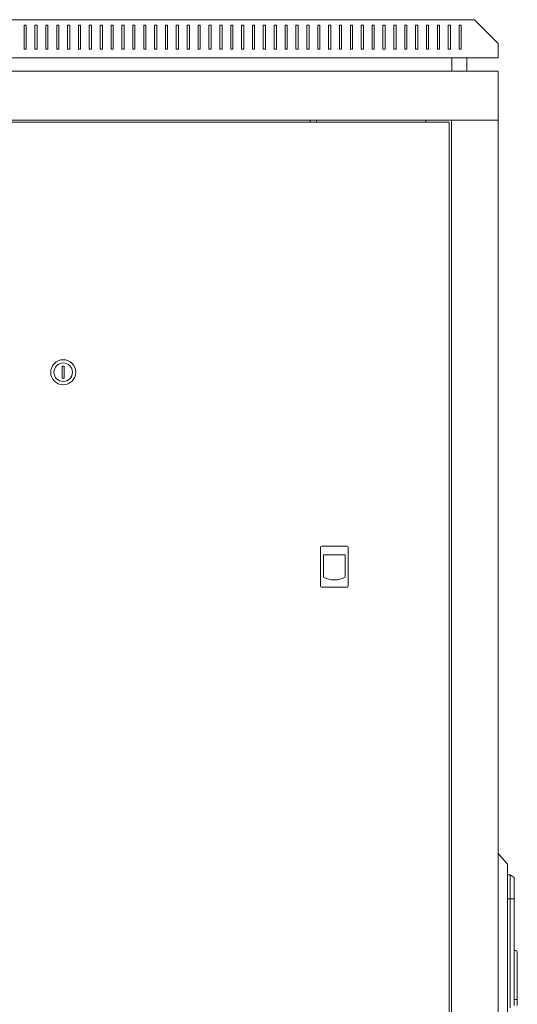
# Model space of a CAD drawing. Units: millimetres. Extents: x -394 to 2513, y -2000 to 864.
# Drawn here: x 1069 to 1526, y -41 to 864 of the extents above; entities that cross this region are included whole.
import ezdxf

# ---------------------------------------------------------------- set-up
doc = ezdxf.new("R2010")
doc.units = ezdxf.units.MM

# ---------------------------------------------------------------- blocks, each defined once
blk = doc.blocks.new('A$C413661C8')
at = {"color": 0, "linetype": 'Continuous', "lineweight": 0, "extrusion": (2.22045e-16, 1, 2.22045e-16)}
for p, q in [((-1199.3, 224.81), (-443.3, 224.81)), ((-857.3, 219.81), (-857.3, 197.81)), ((-855.3, 219.81), (-857.3, 219.81)), ((-855.3, 197.81), (-855.3, 219.81)), ((-847.3, 219.81), (-847.3, 197.81)), ((-845.3, 219.81), (-847.3, 219.81)), ((-845.3, 197.81), (-845.3, 219.81)), ((-837.3, 219.81), (-837.3, 197.81)), ((-835.3, 219.81), (-837.3, 219.81)), ((-835.3, 197.81), (-835.3, 219.81)), ((-827.3, 219.81), (-827.3, 197.81)), ((-825.3, 219.81), (-827.3, 219.81)), ((-825.3, 197.81), (-825.3, 219.81)), ((-817.3, 219.81), (-815.3, 219.81)), ((-817.3, 197.81), (-817.3, 219.81)), ((-815.3, 219.81), (-815.3, 197.81)), ((-807.3, 219.81), (-805.3, 219.81)), ((-807.3, 197.81), (-807.3, 219.81)), ((-805.3, 219.81), (-805.3, 197.81)), ((-797.3, 219.81), (-795.3, 219.81)), ((-797.3, 197.81), (-797.3, 219.81)), ((-795.3, 219.81), (-795.3, 197.81)), ((-787.3, 219.81), (-785.3, 219.81)), ((-787.3, 197.81), (-787.3, 219.81)), ((-785.3, 219.81), (-785.3, 197.81)), ((-777.3, 219.81), (-775.3, 219.81)), ((-777.3, 197.81), (-777.3, 219.81)), ((-775.3, 219.81), (-775.3, 197.81)), ((-767.3, 219.81), (-765.3, 219.81)), ((-767.3, 197.81), (-767.3, 219.81)), ((-765.3, 219.81), (-765.3, 197.81)), ((-757.3, 219.81), (-755.3, 219.81)), ((-757.3, 197.81), (-757.3, 219.81)), ((-755.3, 219.81), (-755.3, 197.81)), ((-747.3, 219.81), (-745.3, 219.81)), ((-747.3, 197.81), (-747.3, 219.81)), ((-745.3, 219.81), (-745.3, 197.81)), ((-737.3, 219.81), (-735.3, 219.81)), ((-737.3, 197.81), (-737.3, 219.81)), ((-735.3, 219.81), (-735.3, 197.81)), ((-727.3, 219.81), (-725.3, 219.81)), ((-727.3, 197.81), (-727.3, 219.81)), ((-725.3, 219.81), (-725.3, 197.81)), ((-717.3, 219.81), (-715.3, 219.81)), ((-717.3, 197.81), (-717.3, 219.81)), ((-715.3, 219.81), (-715.3, 197.81)), ((-707.3, 219.81), (-705.3, 219.81)), ((-707.3, 197.81), (-707.3, 219.81)), ((-705.3, 219.81), (-705.3, 197.81)), ((-697.3, 219.81), (-695.3, 219.81)), ((-697.3, 197.81), (-697.3, 219.81)), ((-695.3, 219.81), (-695.3, 197.81)), ((-687.3, 219.81), (-685.3, 219.81)), ((-687.3, 197.81), (-687.3, 219.81)), ((-685.3, 219.81), (-685.3, 197.81)), ((-677.3, 219.81), (-675.3, 219.81)), ((-677.3, 197.81), (-677.3, 219.81)), ((-675.3, 219.81), (-675.3, 197.81)), ((-667.3, 219.81), (-665.3, 219.81)), ((-667.3, 197.81), (-667.3, 219.81)), ((-665.3, 219.81), (-665.3, 197.81)), ((-657.3, 219.81), (-655.3, 219.81)), ((-657.3, 197.81), (-657.3, 219.81)), ((-655.3, 219.81), (-655.3, 197.81)), ((-647.3, 219.81), (-645.3, 219.81)), ((-647.3, 197.81), (-647.3, 219.81)), ((-645.3, 219.81), (-645.3, 197.81)), ((-637.3, 219.81), (-635.3, 219.81)), ((-637.3, 197.81), (-637.3, 219.81)), ((-635.3, 219.81), (-635.3, 197.81)), ((-627.3, 219.81), (-625.3, 219.81)), ((-627.3, 197.81), (-627.3, 219.81)), ((-625.3, 219.81), (-625.3, 197.81)), ((-617.3, 219.81), (-615.3, 219.81)), ((-617.3, 197.81), (-617.3, 219.81)), ((-615.3, 219.81), (-615.3, 197.81)), ((-607.3, 219.81), (-605.3, 219.81)), ((-607.3, 197.81), (-607.3, 219.81)), ((-605.3, 219.81), (-605.3, 197.81)), ((-597.3, 219.81), (-595.3, 219.81)), ((-597.3, 197.81), (-597.3, 219.81)), ((-595.3, 219.81), (-595.3, 197.81)), ((-587.3, 219.81), (-585.3, 219.81)), ((-587.3, 197.81), (-587.3, 219.81)), ((-585.3, 219.81), (-585.3, 197.81)), ((-577.3, 219.81), (-575.3, 219.81)), ((-577.3, 197.81), (-577.3, 219.81)), ((-575.3, 219.81), (-575.3, 197.81)), ((-567.3, 219.81), (-565.3, 219.81)), ((-567.3, 197.81), (-567.3, 219.81)), ((-565.3, 219.81), (-565.3, 197.81)), ((-557.3, 219.81), (-555.3, 219.81)), ((-557.3, 197.81), (-557.3, 219.81)), ((-555.3, 219.81), (-555.3, 197.81)), ((-547.3, 219.81), (-545.3, 219.81)), ((-547.3, 197.81), (-547.3, 219.81)), ((-545.3, 219.81), (-545.3, 197.81)), ((-537.3, 219.81), (-535.3, 219.81)), ((-537.3, 197.81), (-537.3, 219.81)), ((-535.3, 219.81), (-535.3, 197.81)), ((-527.3, 219.81), (-525.3, 219.81)), ((-527.3, 197.81), (-527.3, 219.81)), ((-525.3, 219.81), (-525.3, 197.81)), ((-517.3, 219.81), (-515.3, 219.81)), ((-517.3, 197.81), (-517.3, 219.81)), ((-515.3, 219.81), (-515.3, 197.81)), ((-507.3, 219.81), (-505.3, 219.81)), ((-507.3, 197.81), (-507.3, 219.81)), ((-505.3, 219.81), (-505.3, 197.81)), ((-497.3, 219.81), (-495.3, 219.81)), ((-497.3, 197.81), (-497.3, 219.81)), ((-495.3, 219.81), (-495.3, 197.81)), ((-487.3, 219.81), (-485.3, 219.81)), ((-487.3, 197.81), (-487.3, 219.81)), ((-485.3, 219.81), (-485.3, 197.81)), ((-477.3, 219.81), (-475.3, 219.81)), ((-477.3, 197.81), (-477.3, 219.81)), ((-475.3, 219.81), (-475.3, 197.81)), ((-467.3, 219.81), (-465.3, 219.81)), ((-467.3, 197.81), (-467.3, 219.81)), ((-465.3, 219.81), (-465.3, 197.81)), ((-457.3, 219.81), (-455.3, 219.81)), ((-457.3, 197.81), (-457.3, 219.81)), ((-455.3, 219.81), (-455.3, 197.81)), ((-421.3, 202.81), (-443.3, 224.81)), ((-421.3, 189.81), (-421.3, 202.81)), ((-857.3, 197.81), (-855.3, 197.81)), ((-847.3, 197.81), (-845.3, 197.81)), ((-837.3, 197.81), (-835.3, 197.81)), ((-827.3, 197.81), (-825.3, 197.81)), ((-815.3, 197.81), (-817.3, 197.81)), ((-805.3, 197.81), (-807.3, 197.81)), ((-795.3, 197.81), (-797.3, 197.81)), ((-785.3, 197.81), (-787.3, 197.81)), ((-775.3, 197.81), (-777.3, 197.81)), ((-765.3, 197.81), (-767.3, 197.81)), ((-755.3, 197.81), (-757.3, 197.81)), ((-745.3, 197.81), (-747.3, 197.81)), ((-735.3, 197.81), (-737.3, 197.81)), ((-725.3, 197.81), (-727.3, 197.81)), ((-715.3, 197.81), (-717.3, 197.81)), ((-705.3, 197.81), (-707.3, 197.81)), ((-695.3, 197.81), (-697.3, 197.81)), ((-685.3, 197.81), (-687.3, 197.81)), ((-675.3, 197.81), (-677.3, 197.81)), ((-665.3, 197.81), (-667.3, 197.81)), ((-655.3, 197.81), (-657.3, 197.81)), ((-645.3, 197.81), (-647.3, 197.81)), ((-635.3, 197.81), (-637.3, 197.81)), ((-625.3, 197.81), (-627.3, 197.81)), ((-615.3, 197.81), (-617.3, 197.81)), ((-605.3, 197.81), (-607.3, 197.81)), ((-595.3, 197.81), (-597.3, 197.81)), ((-585.3, 197.81), (-587.3, 197.81)), ((-575.3, 197.81), (-577.3, 197.81)), ((-565.3, 197.81), (-567.3, 197.81)), ((-555.3, 197.81), (-557.3, 197.81)), ((-545.3, 197.81), (-547.3, 197.81)), ((-535.3, 197.81), (-537.3, 197.81)), ((-525.3, 197.81), (-527.3, 197.81)), ((-515.3, 197.81), (-517.3, 197.81)), ((-505.3, 197.81), (-507.3, 197.81)), ((-495.3, 197.81), (-497.3, 197.81)), ((-485.3, 197.81), (-487.3, 197.81)), ((-475.3, 197.81), (-477.3, 197.81)), ((-465.3, 197.81), (-467.3, 197.81)), ((-455.3, 197.81), (-457.3, 197.81)), ((-1221.3, 189.81), (-421.3, 189.81)), ((-464.05, 177.41), (-464.05, 189.81)), ((-450.05, 177.41), (-450.05, 189.81)), ((-421.3, 177.41), (-1221.3, 177.41)), ((-421.3, 177.41), (-421.3, 132.41)), ((-421.3, 132.41), (-1221.3, 132.41)), ((-466.3, 130.66), (-1176.3, 130.66)), ((-594.3, 130.66), (-594.3, 132.41)), ((-588.3, 130.66), (-588.3, 132.41)), ((-487.9, 132.41), (-487.9, 130.66)), ((-466.3, -1374.99), (-466.3, 130.66)), ((-464.3, -1376.74), (-464.3, 132.41)), ((-461.9, 132.41), (-464.3, 132.41)), ((-423.7, 132.41), (-461.9, 132.41)), ((-423.7, 132.41), (-421.3, 132.41)), ((-421.3, -1376.74), (-421.3, 132.41)), ((-822.3, -93.84), (-822.3, -104.84)), ((-820.3, -93.84), (-822.3, -93.84)), ((-820.3, -104.84), (-820.3, -93.84)), ((-822.3, -104.84), (-820.3, -104.84)), ((-584.8, -260.34), (-584.8, -295.84)), ((-560.3, -259.34), (-583.8, -259.34)), ((-559.3, -295.84), (-559.3, -260.34)), ((-582.03, -267.34), (-582.03, -287.84)), ((-562.07, -267.34), (-582.03, -267.34)), ((-562.07, -287.84), (-562.07, -267.34)), ((-583.8, -296.84), (-560.3, -296.84)), ((-421.3, -541.75), (-412.8, -551.67)), ((-412.8, -558.35), (-412.8, -551.67)), ((-412.8, -558.35), (-412.8, -688.99)), ((-410.3, -561.42), (-412.8, -561.42)), ((-410.3, -561.42), (-410.3, -570.63)), ((-406.8, -563.87), (-410.3, -561.42)), ((-406.8, -570.93), (-406.8, -563.87)), ((-410.3, -583.42), (-410.3, -570.63)), ((-406.8, -570.93), (-406.8, -583.57)), ((-410.3, -583.42), (-412.8, -583.42)), ((-410.3, -683.67), (-410.3, -583.42)), ((-410.3, -583.42), (-406.8, -583.57)), ((-406.8, -583.57), (-406.8, -640.77)), ((-405.3, -631.22), (-406.8, -631.22)), ((-403.8, -640.77), (-403.8, -632.72)), ((-406.8, -640.77), (-406.8, -661.12)), ((-403.8, -640.77), (-403.8, -661.12)), ((-406.8, -661.31), (-406.8, -661.12)), ((-406.8, -661.31), (-406.8, -676.22)), ((-403.8, -661.51), (-403.8, -661.12)), ((-403.8, -661.51), (-403.8, -674.98)), ((-406.8, -677.72), (-406.8, -676.22)), ((-405.3, -676.22), (-406.8, -676.22)), ((-406.8, -677.72), (-406.8, -681.67)), ((-403.8, -674.98), (-403.8, -677.72)), ((-403.8, -677.72), (-403.8, -681.67))]:
    blk.add_line(p, q, dxfattribs=at)
at = {"color": 0, "linetype": 'Continuous', "lineweight": 0, "extrusion": (4.93038e-32, 2.22045e-16, -1)}
for centre, radius, start, end in [((821.3, -99.34), 11.5, 0, 180), ((821.3, -99.34), 11.5, 180, 0), ((405.3, -632.72), 1.5, 90, 180)]:
    blk.add_arc(centre, radius, start, end, dxfattribs=at)
at = {"color": 0, "linetype": 'Continuous', "lineweight": 0}
for centre, radius, start, end in [((-821.3, -99.34), 8.5, 0, 180), ((-821.3, -99.34), 8.5, 180, 0), ((-583.8, -260.34), 1, 90, 180), ((-560.3, -260.34), 1, 0, 90), ((-572.05, -269.24), 21.1, 241.78431, 298.21569), ((-583.8, -295.84), 1, 180, 270), ((-560.3, -295.84), 1, 270, 0), ((-405.3, -674.72), 1.5, 270, 312.60289)]:
    blk.add_arc(centre, radius, start, end, dxfattribs=at)
blk.add_open_spline([(-404.28, -675.82), (-404.23, -675.77), (-404.18, -675.72), (-404.03, -675.55), (-403.95, -675.43), (-403.83, -675.2), (-403.8, -675.09), (-403.8, -674.98), (-403.8, -674.98), (-403.8, -674.98)], degree=3, knots=[-0.1590972, -0.1590972, -0.1590972, -0.1590972, -0.129968, -0.129968, -0.0659955, -0.0659955, 0, 0, 0.0006456, 0.0006456, 0.0006456, 0.0006456], dxfattribs=at)

msp = doc.modelspace()

# ---------------------------------------------------------------- block references
msp.add_blockref('A$C413661C8', (1929.832, 639.241))

doc.saveas('drawing.dxf')
